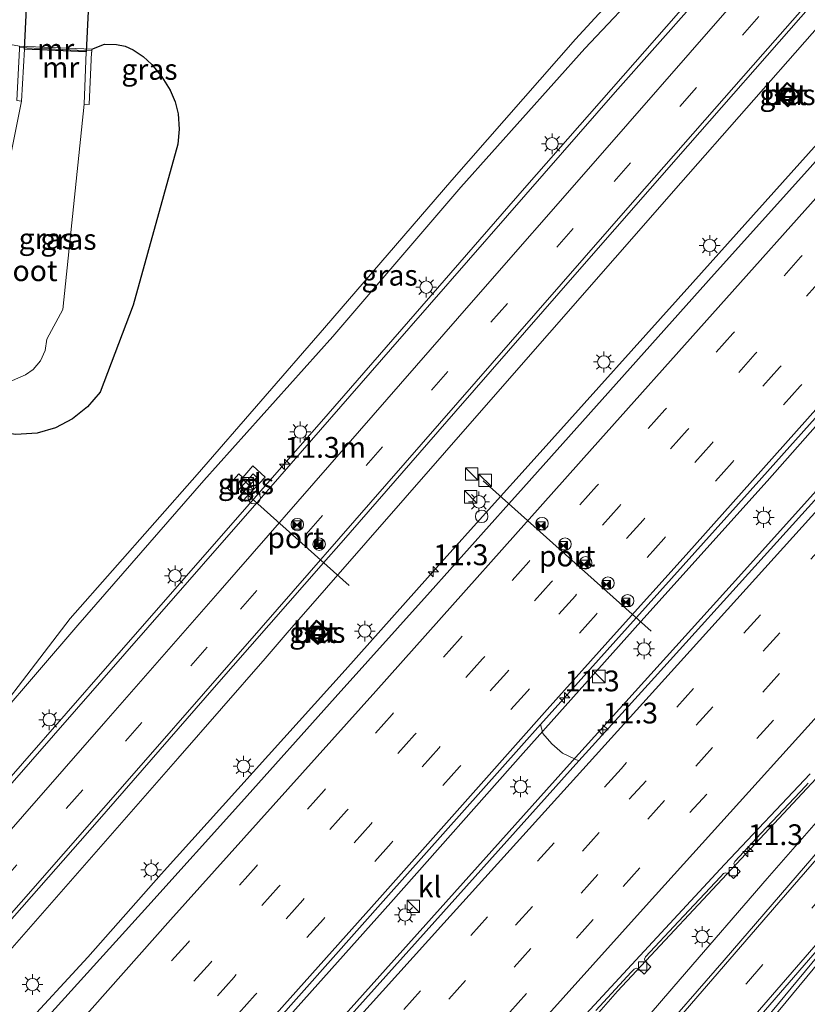
# Model space of a CAD drawing. Units: metres. Extents: x 106986 to 110008, y 474998 to 478219.
# Drawn here: x 109560 to 109655, y 477627 to 477745 of the extents above; entities that cross this region are included whole.
import ezdxf
from ezdxf.enums import TextEntityAlignment as Align

# ---------------------------------------------------------------- set-up
doc = ezdxf.new("R2010")
doc.units = ezdxf.units.M
doc.linetypes.add('VW-3-9_STREEP', pattern=[12, 3, -9])
doc.layers.get('0').update_dxf_attribs({"lineweight": 25})
for name, color, linetype, lineweight in [('B-ME-AM-KILOMETR-S-B1', 7, 'Continuous', 18), ('B-ME-BV-GELEIDECONSTRAUCTIE_GELEIDERAIL_OVERSTAPCONSTRUCTIE-S-B1', 213, 'BV-ANTIVERBLINDINGSSCHERM', 18), ('B-ME-BV-GELEIDECONSTRUCTIE-GELEIDERAIL-L-B1', 213, 'BV-GELEIDERAIL', 18), ('B-ME-GW-KRUINLIJN-L-B1', 93, 'Continuous', 18), ('B-ME-GW-TEENLIJN-L-B1', 93, 'Continuous', 18), ('B-ME-IE-GRASLAND-GV-B6', 93, 'Continuous', 18), ('B-ME-IE-INRICHTINGSELEMENT-S-B1', 253, 'Continuous', 18), ('B-ME-IE-MEUBILAIR_WEGMEUBILAIR-LICHTMAST-S-B1', 8, 'Continuous', 18), ('B-ME-MW-MUUR-GV-B6', 8, 'IE-TERREINAFSCHEIDING-KUNSTMATIG', 18), ('B-ME-MW-MUUR-L-B1', 8, 'IE-TERREINAFSCHEIDING-KUNSTMATIG', 18), ('B-ME-OG-WATER-GV-B6', 153, 'Continuous', 18), ('B-ME-VH-VERH_SOORT-BETON-OVERIG-GV-B6', 8, 'IE-TERREINAFSCHEIDING-NATUURLIJK-HOUTWAL', 18), ('B-ME-VH-VERH_SOORT-BITUMEN-GV-B6', 8, 'IE-TERREINAFSCHEIDING-NATUURLIJK-HOUTWAL', 18), ('B-ME-VH-VERH_SOORT-KLINKERS-GV-B6', 8, 'IE-TERREINAFSCHEIDING-NATUURLIJK-HOUTWAL', 18), ('B-ME-VH-VERH_SOORT-TEGELS-GV-B6', 8, 'Continuous', 18), ('B-ME-VV-KOLK-S-B1', 8, 'Continuous', 18), ('B-ME-VW-DRIP-S-B1', 8, 'Continuous', 18), ('B-ME-VW-MARKERING-39STREEP-015-L-B1', 255, 'VW-3-9_STREEP', 18), ('B-ME-VW-MARKERING-STREEP-015-L-B1', 7, 'Continuous', 18), ('B-ME-VW-MARKERING-VLAKMARK-GV-B6', 7, 'Continuous', 18), ('B-ME-VW-MEUBILAIR_WEGMEUBILAIR-PORTAAL-L-B1', 8, 'Continuous', 18)]:
    doc.layers.add(name, color=color, linetype=linetype, lineweight=lineweight)
doc.layers.add('B-ME-GW-INSTEEKWATERGANG-L-B1', color=10, linetype='Continuous')
doc.layers.add('B-ME-KW-DUIKER-GV-B6', color=10, linetype='Continuous')
doc.styles.add('NLCS-ISO', font='NLCS-ISO.TTF')
doc.linetypes.add('BV-ANTIVERBLINDINGSSCHERM', pattern='A,2,-1,[22,NLCS.SHX,S=1,R=0,X=0,Y=0],-1', length=4)
doc.linetypes.add('BV-GELEIDERAIL', pattern='A,10,-3,[108,NLCS.SHX,S=1,R=0,X=0,Y=0],-3', length=16)
doc.linetypes.add('IE-TERREINAFSCHEIDING-KUNSTMATIG', pattern='A,4,[82,NLCS.SHX,S=0.75,R=90,X=0,Y=0],4,-2', length=10)
doc.linetypes.add('IE-TERREINAFSCHEIDING-NATUURLIJK-HOUTWAL', pattern='A,7,-1.5,[67,NLCS.SHX,S=0.75,R=45,X=0,Y=0],-1.5,7,-1.5,[70,NLCS.SHX,S=0.75,R=0,X=0,Y=0],-1.5', length=20)

# ---------------------------------------------------------------- blocks, each defined once
blk = doc.blocks.new('hecto')
for p, q in [((0, 0.625), (-0.625, 0)), ((0, -0.625), (0, 0.625)), ((-0.625, 0), (0.625, 0)), ((0.625, 0), (0, -0.625))]:
    blk.add_line(p, q)
blk = doc.blocks.new('kast')
blk.add_line((-0.75, -0.75), (0.75, 0.75))
blk.add_lwpolyline([(-0.75, 0.75), (0.75, 0.75), (0.75, -0.75), (-0.75, -0.75)], close=True)
blk = doc.blocks.new('lantaarnpaal')
for p, q in [((0, 0.75), (0, 1.25)), ((-0.75, 0), (-1.25, 0)), ((-0.88, 0.88), (-0.53, 0.53)), ((0.53, 0.53), (0.88, 0.88)), ((0.75, 0), (1.25, 0)), ((-0.53, -0.53), (-0.88, -0.88)), ((0, -0.75), (0, -1.25)), ((0.53, -0.53), (0.88, -0.88))]:
    blk.add_line(p, q)
blk.add_circle((0, 0), 0.75)
blk = doc.blocks.new('camera')
h = blk.add_hatch(color=256)
h.paths.add_polyline_path([(0.5, 0.5), (-0.5, 0.5), (0, 0)])
h.paths.add_polyline_path([(0, 0), (-0.5, -0.5), (0.5, -0.5)])
for p, q in [((-0.5, 0.5), (0.5, -0.5)), ((0.5, 0.5), (-0.5, -0.5))]:
    blk.add_line(p, q)
blk.add_lwpolyline([(-0.5, 0.5), (0.5, 0.5), (0.5, -0.5), (-0.5, -0.5)], close=True)
blk = doc.blocks.new('kolk')
blk.add_lwpolyline([(-0.5, -0.5), (0.5, -0.5), (0.5, 0.5), (-0.5, 0.5)], close=True)
blk = doc.blocks.new('dtb')
blk.add_circle((0, 0), 0.75)
blk = doc.blocks.new('put')
for p, q in [((0.75, 0.75), (-0.75, 0.75)), ((-0.75, 0.75), (-0.75, -0.75)), ((0.75, -0.75), (0.75, 0.75)), ((-0.75, -0.75), (0.75, -0.75))]:
    blk.add_line(p, q)
blk.add_lwpolyline([(-0.625, 0.625), (0.625, 0.625), (0.625, -0.625), (-0.625, -0.625)], close=True)

msp = doc.modelspace()

# ---------------------------------------------------------------- linework, layer by layer
at = {"layer": 'B-ME-BV-GELEIDECONSTRUCTIE-GELEIDERAIL-L-B1'}
for points in [[(109560.466, 477623.665, -2.534), (109568.514, 477632.443, -1.943), (109577.351, 477642.422, -1.488), (109599.446, 477666.96, -1.166), (109610.995, 477679.908, -1.015), (109616.3524, 477685.8635, -0.9312), (109622.568, 477692.773, -0.834), (109641.29, 477713.635, -0.504), (109657.282, 477731.458, -0.15), (109675.961, 477752.291, 0.272), (109691.846, 477770.217, 0.65), (109710.569, 477791.034, 1.11), (109722.822, 477805.117, 1.378), (109737.756, 477822.464, 1.697), (109745.619, 477831.6, 1.83), (109746.454, 477832.598, 1.895), (109760.38, 477848.7, 2.103), (109774.338, 477864.795, 2.274), (109789.191, 477881.89, 2.466), (109804.04, 477899.054, 2.616), (109818.901, 477916.175, 2.75), (109823.594, 477921.724, 2.813)], [(109844.4968, 477908.7688, 3.372), (109839.421, 477902.89, 3.329), (109830.058, 477891.516, 3.209), (109811.391, 477870.728, 3.035), (109794.517, 477851.849, 2.831), (109777.697, 477833.022, 2.581), (109760.769, 477814.127, 2.269), (109751.017, 477803.258, 2.017), (109734.117, 477784.2, 1.671), (109717.341, 477765.32, 1.301), (109698.8, 477744.389, 0.893), (109682.06, 477725.545, 0.492), (109666.037, 477707.634, 0.158), (109650.201, 477689.694, -0.184), (109635.024, 477672.804, -0.424), (109620.855, 477656.959, -0.707), (109604.942, 477639.006, -0.928), (109588.077, 477620.102, -1.197), (109571.893, 477601.488, -1.435)], [(109850.3917, 477903.4485, 3.3798), (109840.1181, 477893.085, 3.3464), (109828.6256, 477880.7823, 3.2512), (109798.6132, 477847.4021, 2.8634), (109768.7777, 477813.9542, 2.361), (109737.4905, 477779.0108, 1.7145), (109706.6432, 477744.598, 0.9617), (109675.1531, 477709.7191, 0.2728), (109647.1353, 477678.5689, -0.2942), (109626.4531, 477655.6381, -0.5793), (109594.2809, 477619.7307, -1.0657), (109581.2062, 477605.2723, -1.2497), (109574.9632, 477598.7391, -1.3221)], [(109870.4283, 477890.2292, 2.8392), (109868.7355, 477888.3233, 2.8123), (109836.5616, 477853.4646, 2.54), (109810.8526, 477824.8813, 2.2096), (109780.515, 477791.1201, 1.7316), (109748.5339, 477755.4942, 1.0337), (109723.482, 477727.415, 0.4389), (109710.8795, 477713.1868, 0.1537), (109680.9889, 477680.606, -0.4923), (109647.6528, 477644.8759, -1.0063), (109632.2088, 477628.3128, -1.2753), (109626.606, 477621.915, -1.3786), (109601.4468, 477591.0834, -1.6744), (109593.3798, 477582.6382, -1.7888)], [(109692.3534, 477806.0391, 0.595), (109668.6282, 477779.0186, 0.058), (109644.7389, 477752.058, -0.433), (109621.03, 477724.9718, -0.918), (109597.4187, 477697.8297, -1.352), (109571.1751, 477667.7759, -1.793), (109550.1254, 477643.7159, -2.142), (109544.2566, 477637.0872, -2.2181), (109540.9449, 477633.3468, -2.261)], [(109549.1459, 477621.8822, -2.1506), (109550.3925, 477623.2931, -2.135), (109579.3368, 477656.3487, -1.741), (109589.8499, 477668.3842, -1.539), (109592.4817, 477671.4446, -1.473), (109616.1236, 477698.5493, -1.061), (109639.8093, 477725.6013, -0.616), (109663.5154, 477752.6093, -0.154)], [(109596.5427, 477579.8064, -1.9181), (109597.891, 477581.352, -1.903), (109608.395, 477593.459, -1.722), (109618.889, 477605.517, -1.544), (109629.271, 477617.618, -1.382), (109639.729, 477629.792, -1.184), (109650.193, 477641.882, -1.022), (109657.222, 477649.932, -0.887)]]:
    msp.add_polyline3d(points, dxfattribs=at)
at = {"layer": 'B-ME-GW-INSTEEKWATERGANG-L-B1'}
msp.add_line((109579.3524, 477730.2695, -3.26), (109573.9484, 477710.8736, -3.737), dxfattribs=at)
for points in [[(109569.009, 477741.685, -4.03), (109570.5279, 477742.2974, -3.7748), (109571.9609, 477742.2713, -3.6347), (109573.0038, 477742.0585, -3.5308), (109573.9791, 477741.6323, -3.427), (109575.1698, 477740.8249, -3.3849), (109576.2197, 477739.8412, -3.3428), (109577.4093, 477738.3697, -3.2874), (109578.4157, 477736.7673, -3.232), (109579.023, 477735.3767, -3.2384), (109579.3729, 477733.9001, -3.2447), (109579.498, 477732.084, -3.2524), (109579.3524, 477730.2695, -3.26)], [(109573.9484, 477710.8736, -3.737), (109569.9823, 477700.4132, -3.843), (109568.4927, 477698.6437, -3.9812), (109566.6853, 477697.2004, -4.1195), (109564.6301, 477696.1391, -4.2577), (109562.4069, 477695.501, -4.396), (109559.8632, 477695.3172, -4.3165), (109557.3398, 477695.6866, -4.237), (109554.9555, 477696.5918, -4.1575), (109552.868, 477698.111, -4.103)]]:
    msp.add_polyline3d(points, dxfattribs=at)
at = {"layer": 'B-ME-GW-KRUINLIJN-L-B1'}
msp.add_polyline3d([(109656.6573, 477773.3252, -0.9603), (109643.6049, 477758.0136, -1.47), (109628.2698, 477741.7978, -1.765), (109613.3748, 477725.1081, -2.082), (109597.9676, 477707.1169, -2.326), (109582.4599, 477689.7922, -2.686), (109567.3197, 477672.3838, -2.852), (109552.9715, 477655.6995, -2.9655)], dxfattribs=at)
at = {"layer": 'B-ME-GW-TEENLIJN-L-B1'}
msp.add_polyline3d([(109656.6573, 477773.3252, -0.9603), (109656.6918, 477773.3656, -0.959), (109642.098, 477759.1975, -1.628), (109627.1646, 477742.9215, -2.158), (109612.3049, 477725.9171, -2.448), (109596.9827, 477708.1748, -2.719), (109581.6696, 477690.5114, -3.047), (109566.4066, 477673.1777, -3.264), (109552.9119, 477655.6301, -2.966), (109552.9715, 477655.6995, -2.9655)], dxfattribs=at)
at = {"layer": 'B-ME-IE-GRASLAND-GV-B6'}
for points in [[(109656.6573, 477773.3252, -0.9603), (109656.6918, 477773.3656, -0.959), (109642.098, 477759.1975, -1.628), (109627.1646, 477742.9215, -2.158), (109612.3049, 477725.9171, -2.448), (109596.9827, 477708.1748, -2.719), (109581.6696, 477690.5114, -3.047), (109566.4066, 477673.1777, -3.264), (109552.9119, 477655.6301, -2.966), (109552.9715, 477655.6995, -2.9655), (109567.3197, 477672.3838, -2.852), (109582.4599, 477689.7922, -2.686), (109597.9676, 477707.1169, -2.326), (109613.3748, 477725.1081, -2.082), (109628.2698, 477741.7978, -1.765), (109643.6049, 477758.0136, -1.47), (109656.6573, 477773.3252, -0.9603)], [(109656.6573, 477773.3252, -0.9603), (109643.6049, 477758.0136, -1.47), (109628.2698, 477741.7978, -1.765), (109613.3748, 477725.1081, -2.082), (109597.9676, 477707.1169, -2.326), (109582.4599, 477689.7922, -2.686), (109567.3197, 477672.3838, -2.852), (109552.9715, 477655.6995, -2.9655), (109552.9119, 477655.6301, -2.966), (109566.4066, 477673.1777, -3.264), (109581.6696, 477690.5114, -3.047), (109596.9827, 477708.1748, -2.719), (109612.3049, 477725.9171, -2.448), (109627.1646, 477742.9215, -2.158), (109642.098, 477759.1975, -1.628), (109656.6918, 477773.3656, -0.959), (109656.6573, 477773.3252, -0.9603)], [(109665.3967, 477738.7122, -0.6741), (109654.6886, 477726.71, -0.9121), (109643.8366, 477714.6038, -1.1548), (109632.0511, 477701.4091, -1.3676), (109620.8915, 477688.9564, -1.5681), (109619.1348, 477686.9865, -1.5918), (109609.675, 477676.3784, -1.7195), (109598.2558, 477663.6554, -1.8792), (109586.9923, 477651.0869, -2.0407), (109575.7273, 477638.5548, -2.2215), (109564.581, 477626.2387, -2.3808), (109555.493, 477616.192, -2.509), (109551.0803, 477620.1484, -3.073), (109547.4138, 477623.4348, -2.7588), (109554.6886, 477631.7279, -2.6585), (109569.6195, 477648.7271, -2.4596), (109583.721, 477664.861, -2.2391), (109596.8617, 477679.888, -2.0326), (109598.9719, 477682.301, -1.9994), (109612.7646, 477698.147, -1.746), (109627.3442, 477714.8511, -1.4728), (109640.6591, 477730.0665, -1.2196), (109654.2755, 477745.5611, -0.9372), (109668.8312, 477762.109, -0.6281)], [(109646.2316, 477752.6883, -1.1989), (109631.9379, 477736.5244, -1.4854), (109618.9995, 477721.6956, -1.7339), (109604.927, 477705.546, -1.9976), (109590.5126, 477689.0241, -2.2549), (109588.8239, 477687.0912, -2.2819), (109575.7344, 477672.1093, -2.4914), (109561.6216, 477655.9335, -2.6905), (109547.6472, 477639.9715, -2.9349)], [(109560.549, 477735.439, -6), (109555.2072, 477709.0156, -6), (109549.5727, 477706.5082, -4.152), (109549.531, 477706.603, -4.14), (109549.2089, 477706.4619, -4.016), (109548.0799, 477710.1123, -3.9975), (109547.6541, 477713.8887, -4.02), (109547.7745, 477717.4618, -4.116), (109548.3977, 477720.9822, -4.212), (109550.6011, 477734.7538, -4.073), (109551.074, 477737.2254, -4.028), (109552.2944, 477739.426, -3.983), (109554.1403, 477741.1362, -3.938), (109556.0442, 477742.0681, -3.964), (109558.1264, 477742.4649, -3.99), (109560.298, 477742.08, -4.076), (109560.3111, 477741.7379, -4.205), (109559.966, 477735.52, -5.941), (109560.549, 477735.439, -6)], [(109559.821, 477701.984, -6), (109560.9978, 477702.4913, -6.117), (109561.928, 477703.163, -6.067), (109562.8041, 477704.2047, -6.0713), (109563.3741, 477705.4408, -6.0757), (109563.5976, 477706.7835, -6.08), (109565.5146, 477710.3842, -6.098), (109568.091, 477735.093, -6), (109568.665, 477735.055, -5.872), (109568.9489, 477741.3462, -4.153), (109568.976, 477741.345, -4.133), (109569.009, 477741.685, -4.03), (109570.5279, 477742.2974, -3.7748), (109571.9609, 477742.2713, -3.6347), (109573.0038, 477742.0585, -3.5308), (109573.9791, 477741.6323, -3.427), (109575.1698, 477740.8249, -3.3849), (109576.2197, 477739.8412, -3.3428), (109577.4093, 477738.3697, -3.2874), (109578.4157, 477736.7673, -3.232), (109579.023, 477735.3767, -3.2384), (109579.3729, 477733.9001, -3.2447), (109579.498, 477732.084, -3.2524), (109579.3524, 477730.2695, -3.26)], [(109579.3524, 477730.2695, -3.26), (109579.498, 477732.084, -3.2524), (109579.3729, 477733.9001, -3.2447), (109579.023, 477735.3767, -3.2384), (109578.4157, 477736.7673, -3.232), (109577.4093, 477738.3697, -3.2874), (109576.2197, 477739.8412, -3.3428), (109575.1698, 477740.8249, -3.3849), (109573.9791, 477741.6323, -3.427), (109573.0038, 477742.0585, -3.5308), (109571.9609, 477742.2713, -3.6347), (109570.5279, 477742.2974, -3.7748), (109569.009, 477741.685, -4.03), (109560.298, 477742.08, -4.076)], [(109651.1858, 477736.1726, -1.031), (109651.9261, 477735.4808, -1.3738), (109652.7146, 477734.744, -1.04), (109654.1256, 477736.3077, -1.044), (109653.3087, 477737.0542, -1.3457), (109652.5995, 477737.7023, -1.032), (109651.1858, 477736.1726, -1.031)], [(109622.939, 477660.413, -1.33), (109634.4587, 477673.2724, -1.1089), (109634.504, 477673.323, -1.108), (109649.558, 477690.105, -0.853), (109666.082, 477708.605, -0.521), (109681.413, 477726.061, -0.184), (109688.9, 477734.463, -0.009), (109689.532, 477733.9561, -0.0256), (109693.9277, 477730.4304, -0.1409), (109694.352, 477730.09, -0.152), (109669.2915, 477702.2533, -0.7947), (109665.303, 477697.823, -0.897), (109635.883, 477665.246, -1.314), (109627.542, 477656.045, -1.451), (109627.1203, 477656.2468, -1.5028), (109625.588, 477656.98, -1.691), (109624.303, 477658.085, -1.65), (109623.23, 477659.336, -1.614), (109623.1721, 477659.5502, -1.5575), (109622.939, 477660.413, -1.33)], [(109559.8632, 477695.3172, -4.3165), (109562.4069, 477695.501, -4.396), (109564.6301, 477696.1391, -4.2577), (109566.6853, 477697.2004, -4.1195), (109568.4927, 477698.6437, -3.9812), (109569.9823, 477700.4132, -3.843), (109573.9484, 477710.8736, -3.737), (109579.3524, 477730.2695, -3.26)], [(109579.3524, 477730.2695, -3.26), (109573.9484, 477710.8736, -3.737), (109569.9823, 477700.4132, -3.843), (109568.4927, 477698.6437, -3.9812), (109566.6853, 477697.2004, -4.1195), (109564.6301, 477696.1391, -4.2577), (109562.4069, 477695.501, -4.396), (109559.8632, 477695.3172, -4.3165)], [(109586.6366, 477687.7268, -2.287), (109586.575, 477687.648, -2.287), (109587.091, 477687.245, -2.268), (109589.824, 477690.206, -2.344), (109588.347, 477691.55, -2.427), (109587.157, 477690.159, -2.414), (109586.686, 477690.583, -2.436), (109585.222, 477688.93, -2.481), (109586.117, 477688.091, -2.449), (109586.1854, 477688.164, -2.449), (109588.394, 477690.583, -2.388), (109588.837, 477690.162, -2.32), (109586.6366, 477687.7268, -2.287)], [(109594.6473, 477671.4194, -2.102), (109595.3998, 477670.7456, -2.4154), (109596.1883, 477670.0395, -2.112), (109597.575, 477671.594, -2.119), (109596.7665, 477672.3112, -2.3929), (109596.0128, 477672.9798, -2.115), (109594.6473, 477671.4194, -2.102)], [(109629.619, 477626.024, -1.902), (109633.861, 477630.634, -1.847), (109634.215, 477630.992, -1.851), (109634.436, 477631.097, -1.852), (109634.6836, 477631.023, -1.8527), (109634.784, 477630.993, -1.853), (109635.436, 477630.385, -1.862), (109636.223, 477631.248, -1.859), (109635.58, 477631.886, -1.849), (109635.5519, 477631.9481, -1.8456), (109635.447, 477632.18, -1.833), (109635.567, 477632.445, -1.807), (109639.549, 477636.728, -1.728), (109644.596, 477642.096, -1.643), (109644.949, 477642.481, -1.669), (109645.184, 477642.593, -1.656), (109645.4578, 477642.5014, -1.6661), (109645.51, 477642.484, -1.668), (109646.17, 477641.876, -1.675), (109646.971, 477642.74, -1.659), (109646.319, 477643.369, -1.643), (109646.3051, 477643.4041, -1.6428), (109646.191, 477643.693, -1.641), (109646.309, 477643.928, -1.642), (109649.489, 477647.328, -1.587), (109654.803, 477653.012, -1.498), (109655.153, 477653.374, -1.486)], [(109657.5815, 477646.6383, -1.525), (109645.05, 477632.074, -1.764), (109636.105, 477621.785, -1.907)]]:
    msp.add_polyline3d(points, dxfattribs=at)
at = {"layer": 'B-ME-KW-DUIKER-GV-B6'}
msp.add_polyline3d([(109563.226, 477789.0545, -6.07), (109570.6184, 477788.654, -6.08), (109568.3166, 477741.3749, -6), (109560.8892, 477741.7117, -6), (109563.226, 477789.0545, -6.07)], dxfattribs=at)
at = {"layer": 'B-ME-MW-MUUR-GV-B6'}
msp.add_polyline3d([(109569.009, 477741.685, -4.03), (109568.976, 477741.345, -4.133), (109568.9489, 477741.3462, -4.153), (109568.665, 477735.055, -5.872), (109568.091, 477735.093, -6), (109568.3166, 477741.3749, -6), (109560.8892, 477741.7117, -6), (109560.549, 477735.439, -6), (109559.966, 477735.52, -5.941), (109560.3111, 477741.7379, -4.205), (109560.298, 477742.08, -4.076), (109569.009, 477741.685, -4.03)], dxfattribs=at)
at = {"layer": 'B-ME-MW-MUUR-L-B1'}
msp.add_line((109560.3424, 477741.9072, -3.8146), (109568.9426, 477741.5173, -3.8334), dxfattribs=at)
at = {"layer": 'B-ME-OG-WATER-GV-B6'}
msp.add_polyline3d([(109568.091, 477735.093, -6), (109565.5146, 477710.3842, -6.098), (109563.5976, 477706.7835, -6.08), (109563.3741, 477705.4408, -6.0757), (109562.8041, 477704.2047, -6.0713), (109561.928, 477703.163, -6.067), (109560.9978, 477702.4913, -6.117), (109559.821, 477701.984, -6), (109552.9101, 477698.9103, -6), (109549.8138, 477705.9592, -6), (109556.6904, 477709.0189, -6), (109556.4465, 477709.567, -6), (109555.2072, 477709.0156, -6), (109560.549, 477735.439, -6), (109560.8892, 477741.7117, -6), (109568.3166, 477741.3749, -6), (109568.091, 477735.093, -6)], dxfattribs=at)
at = {"layer": 'B-ME-VH-VERH_SOORT-BETON-OVERIG-GV-B6'}
for points in [[(109651.1858, 477736.1726, -1.031), (109652.5995, 477737.7023, -1.032), (109653.3087, 477737.0542, -1.3457), (109654.1256, 477736.3077, -1.044), (109652.7146, 477734.744, -1.04), (109651.9261, 477735.4808, -1.3738), (109651.1858, 477736.1726, -1.031)], [(109651.3267, 477736.1777, -1.031), (109652.7085, 477734.8865, -1.04), (109653.9848, 477736.3009, -1.044), (109652.6055, 477737.5614, -1.032), (109651.3267, 477736.1777, -1.031)], [(109594.6473, 477671.4194, -2.102), (109596.0128, 477672.9798, -2.115), (109596.7665, 477672.3112, -2.3929), (109597.575, 477671.594, -2.119), (109596.1883, 477670.0395, -2.112), (109595.3998, 477670.7456, -2.4154), (109594.6473, 477671.4194, -2.102)], [(109594.7877, 477671.4279, -2.102), (109596.1804, 477670.1809, -2.112), (109597.4336, 477671.5857, -2.119), (109596.0217, 477672.8382, -2.115), (109594.7877, 477671.4279, -2.102)], [(109624.4257, 477621.2595, -2.0556), (109634.4287, 477632.0749, -1.9328), (109645.0951, 477643.5867, -1.7416), (109655.3974, 477654.4955, -1.5819)], [(109655.153, 477653.374, -1.486), (109654.803, 477653.012, -1.498), (109649.489, 477647.328, -1.587), (109646.309, 477643.928, -1.642), (109646.191, 477643.693, -1.641), (109646.3051, 477643.4041, -1.6428), (109646.319, 477643.369, -1.643), (109646.971, 477642.74, -1.659), (109646.17, 477641.876, -1.675), (109645.51, 477642.484, -1.668), (109645.4578, 477642.5014, -1.6661), (109645.184, 477642.593, -1.656), (109644.949, 477642.481, -1.669), (109644.596, 477642.096, -1.643), (109639.549, 477636.728, -1.728), (109635.567, 477632.445, -1.807), (109635.447, 477632.18, -1.833), (109635.5519, 477631.9481, -1.8456), (109635.58, 477631.886, -1.849), (109636.223, 477631.248, -1.859), (109635.436, 477630.385, -1.862), (109634.784, 477630.993, -1.853), (109634.6836, 477631.023, -1.8527), (109634.436, 477631.097, -1.852), (109634.215, 477630.992, -1.851), (109633.861, 477630.634, -1.847), (109629.619, 477626.024, -1.902)]]:
    msp.add_polyline3d(points, dxfattribs=at)
at = {"layer": 'B-ME-VH-VERH_SOORT-BITUMEN-GV-B6'}
for points in [[(109544.6077, 477625.9501, -2.7793), (109542.127, 477628.1794, -2.87), (109539.2608, 477630.7631, -3.043), (109547.6472, 477639.9715, -2.9349), (109561.6216, 477655.9335, -2.6905), (109575.7344, 477672.1093, -2.4914), (109588.8239, 477687.0912, -2.2819), (109590.5126, 477689.0241, -2.2549), (109604.927, 477705.546, -1.9976), (109618.9995, 477721.6956, -1.7339), (109631.9379, 477736.5244, -1.4854), (109646.2316, 477752.6883, -1.1989), (109660.5166, 477768.9159, -0.8889)], [(109668.8312, 477762.109, -0.6281), (109654.2755, 477745.5611, -0.9372), (109640.6591, 477730.0665, -1.2196), (109627.3442, 477714.8511, -1.4728), (109612.7646, 477698.147, -1.746), (109598.9719, 477682.301, -1.9994), (109596.8617, 477679.888, -2.0326), (109583.721, 477664.861, -2.2391), (109569.6195, 477648.7271, -2.4596), (109554.6886, 477631.7279, -2.6585), (109547.4138, 477623.4348, -2.7588)], [(109564.581, 477626.2387, -2.3808), (109575.7273, 477638.5548, -2.2215), (109586.9923, 477651.0869, -2.0407), (109598.2558, 477663.6554, -1.8792), (109609.675, 477676.3784, -1.7195), (109619.1348, 477686.9865, -1.5918), (109620.8915, 477688.9564, -1.5681), (109632.0511, 477701.4091, -1.3676), (109643.8366, 477714.6038, -1.1548), (109654.6886, 477726.71, -0.9121), (109665.3967, 477738.7122, -0.6741)], [(109666.082, 477708.605, -0.521), (109649.558, 477690.105, -0.853), (109634.504, 477673.323, -1.108), (109634.4587, 477673.2724, -1.1089), (109622.939, 477660.413, -1.33), (109620.647, 477657.855, -1.374), (109604.357, 477639.532, -1.601), (109587.54, 477620.575, -1.871)], [(109655.3974, 477654.4955, -1.5819), (109645.0951, 477643.5867, -1.7416), (109634.4287, 477632.0749, -1.9328), (109624.4257, 477621.2595, -2.0556), (109614.5138, 477610.2925, -2.1892), (109604.4269, 477598.9881, -2.3354), (109594.4746, 477587.9359, -2.4906), (109591.3445, 477584.4616, -2.5287), (109575.467, 477598.288, -2.122), (109579.268, 477602.15, -2.045), (109604.339, 477630.132, -1.877), (109627.542, 477656.045, -1.451), (109635.883, 477665.246, -1.314), (109665.303, 477697.823, -0.897)], [(109657.023, 477621.387, -2.139), (109648.682, 477611.263, -2.283), (109638.801, 477599.488, -2.453), (109629.297, 477588.253, -2.6), (109625.384, 477583.245, -2.7), (109619.619, 477576.316, -2.759), (109611.4281, 477566.4794, -2.891), (109608.8298, 477568.8057, -2.7508), (109606.2528, 477571.1125, -2.6671), (109603.63, 477573.4643, -2.5787), (109601.1496, 477575.6815, -2.4776), (109598.6052, 477577.9598, -2.4309), (109598.2611, 477578.2679, -2.4454), (109606.251, 477587.255, -2.344), (109616.207, 477598.848, -2.211), (109626.04, 477610.096, -2.054), (109636.105, 477621.785, -1.907), (109645.05, 477632.074, -1.764), (109657.5815, 477646.6383, -1.525)]]:
    msp.add_polyline3d(points, dxfattribs=at)
at = {"layer": 'B-ME-VH-VERH_SOORT-KLINKERS-GV-B6'}
for points in [[(109651.3267, 477736.1777, -1.031), (109652.6055, 477737.5614, -1.032), (109653.9848, 477736.3009, -1.044), (109652.7085, 477734.8865, -1.04), (109651.3267, 477736.1777, -1.031)], [(109594.7877, 477671.4279, -2.102), (109596.0217, 477672.8382, -2.115), (109597.4336, 477671.5857, -2.119), (109596.1804, 477670.1809, -2.112), (109594.7877, 477671.4279, -2.102)], [(109627.542, 477656.045, -1.451), (109604.339, 477630.132, -1.877), (109579.268, 477602.15, -2.045), (109575.467, 477598.288, -2.122), (109571.407, 477601.923, -2.132), (109587.54, 477620.575, -1.871), (109604.357, 477639.532, -1.601), (109620.647, 477657.855, -1.374), (109622.939, 477660.413, -1.33), (109623.1721, 477659.5502, -1.5575), (109623.23, 477659.336, -1.614), (109624.303, 477658.085, -1.65), (109625.588, 477656.98, -1.691), (109627.1203, 477656.2468, -1.5028), (109627.542, 477656.045, -1.451)]]:
    msp.add_polyline3d(points, dxfattribs=at)
at = {"layer": 'B-ME-VH-VERH_SOORT-TEGELS-GV-B6'}
msp.add_polyline3d([(109588.394, 477690.583, -2.388), (109586.1854, 477688.164, -2.449), (109586.117, 477688.091, -2.449), (109585.222, 477688.93, -2.481), (109586.686, 477690.583, -2.436), (109587.157, 477690.159, -2.414), (109588.347, 477691.55, -2.427), (109589.824, 477690.206, -2.344), (109587.091, 477687.245, -2.268), (109586.575, 477687.648, -2.287), (109586.6366, 477687.7268, -2.287), (109588.837, 477690.162, -2.32), (109588.394, 477690.583, -2.388)], dxfattribs=at)
at = {"layer": 'B-ME-VW-MARKERING-39STREEP-015-L-B1'}
for points in [[(109832.62, 477919.395, 2.339), (109832.368, 477919.103, 2.336), (109819.307, 477903.925, 2.189), (109804.726, 477886.904, 2.041), (109780.18, 477858.368, 1.762), (109760.771, 477836.477, 1.454), (109741.908, 477815.387, 1.111), (109723.696, 477794.823, 0.723), (109679.182, 477744.191, -0.327), (109670.6257, 477735.0133, -0.5377), (109662.4321, 477725.8269, -0.7256), (109654.2359, 477716.6519, -0.9004), (109646.0877, 477707.4636, -1.1005), (109637.9044, 477698.2757, -1.2365), (109629.6964, 477689.0954, -1.3957), (109621.5403, 477679.9959, -1.5112), (109613.2896, 477670.7689, -1.6687), (109605.1095, 477661.6339, -1.7867), (109596.925, 477652.4807, -1.897), (109588.7539, 477643.3386, -1.994), (109580.5632, 477634.2027, -2.1122), (109572.3537, 477625.0925, -2.2234), (109564.1509, 477615.9682, -2.3352), (109560.5394, 477611.667, -2.3731)], [(109836.068, 477916.311, 2.453), (109826.262, 477905.238, 2.32), (109803.571, 477879.393, 2.096), (109782.75, 477855.795, 1.838), (109763.261, 477833.962, 1.542), (109744.797, 477813.209, 1.204), (109725.877, 477791.787, 0.806), (109681.899, 477741.717, -0.232), (109673.3212, 477732.5688, -0.4311), (109665.1276, 477723.3824, -0.6191), (109656.9314, 477714.2074, -0.7938), (109648.7831, 477705.0191, -0.9939), (109640.5998, 477695.8312, -1.1299), (109632.3919, 477686.6509, -1.2891), (109624.2357, 477677.5514, -1.4047), (109615.9851, 477668.3244, -1.5621), (109607.8049, 477659.1895, -1.6801), (109599.6205, 477650.0362, -1.7904), (109591.4493, 477640.8942, -1.8875), (109583.2587, 477631.7583, -2.0056), (109575.0491, 477622.6481, -2.1168), (109566.8463, 477613.5238, -2.2287), (109563.1312, 477609.3434, -2.2916)], [(109853.9772, 477900.4137, 2.6441), (109844.633, 477889.9785, 2.5891), (109814.9594, 477856.9508, 2.2886), (109785.1071, 477823.8147, 1.8512), (109755.2213, 477790.7088, 1.2634), (109725.3203, 477757.6167, 0.582), (109695.2824, 477724.3787, -0.122), (109665.5155, 477691.4349, -0.7675), (109632.6412, 477655.0993, -1.3211), (109602.7713, 477621.979, -1.785), (109578.8251, 477595.3637, -2.0888)], [(109856.449, 477898.3384, 2.5653), (109838.6822, 477878.5557, 2.4388), (109808.9863, 477845.548, 2.1027), (109779.1193, 477812.4251, 1.6557), (109749.2227, 477779.329, 1.0132), (109719.4487, 477746.3917, 0.3165), (109689.6751, 477713.454, -0.3703), (109659.7703, 477680.3652, -0.9851), (109630.0079, 477647.4175, -1.4596), (109600.1331, 477614.3017, -1.9164), (109581.2245, 477593.2743, -2.1555)], [(109858.9502, 477896.2384, 2.4938), (109849.3504, 477885.5421, 2.4368), (109819.662, 477852.5276, 2.1312), (109786.8686, 477816.119, 1.6692), (109757.1152, 477783.1629, 1.0612), (109727.0769, 477749.9253, 0.3554), (109697.4169, 477717.1546, -0.328), (109667.7752, 477684.3673, -0.9518), (109637.8756, 477651.2738, -1.4608), (109607.9959, 477618.1624, -1.9227), (109583.6952, 477591.1227, -2.2383)], [(109544.6077, 477625.9501, -2.7793), (109558.0111, 477641.2963, -2.599), (109573.0254, 477658.4211, -2.37), (109586.857, 477674.291, -2.155), (109601.9775, 477691.5896, -1.906), (109616.9916, 477708.8514, -1.635), (109631.8144, 477725.7829, -1.37), (109647.23, 477743.3934, -1.049), (109663.2713, 477761.6175, -0.714)], [(109601.1496, 477575.6815, -2.4776), (109616.0912, 477592.8037, -2.279), (109631.9205, 477611.0314, -2.057), (109647.7101, 477629.2605, -1.775), (109663.4701, 477647.4397, -1.498), (109679.2569, 477665.5348, -1.194), (109695.0951, 477683.5796, -0.877), (109711.0121, 477701.6246, -0.534), (109726.9243, 477719.5679, -0.166)], [(109659.8459, 477712.5851, -0.6836), (109651.6976, 477703.3968, -0.8837), (109643.5143, 477694.2089, -1.0197), (109635.3064, 477685.0285, -1.1789), (109627.1502, 477675.929, -1.2944), (109618.8995, 477666.702, -1.4518), (109610.7194, 477657.5671, -1.5698), (109602.5349, 477648.4139, -1.6801), (109594.3638, 477639.2718, -1.7772), (109586.1732, 477630.1359, -1.8953), (109586.124, 477630.0142, -1.8896), (109577.833, 477620.7789, -2.0155), (109569.6709, 477611.6763, -2.1289), (109565.6093, 477607.1216, -2.1751)], [(109662.3217, 477710.3296, -0.5965), (109654.1735, 477701.1414, -0.7966), (109645.9902, 477691.9534, -0.9326), (109637.7822, 477682.7731, -1.0918), (109629.6261, 477673.6736, -1.2074), (109621.3754, 477664.4466, -1.3648), (109613.1953, 477655.3117, -1.4828), (109605.0108, 477646.1584, -1.5931), (109596.8397, 477637.0164, -1.6902), (109588.649, 477627.8805, -1.8083), (109580.4395, 477618.7703, -1.9195), (109572.2367, 477609.646, -2.0314), (109568.0492, 477604.9341, -2.1023)], [(109586.1588, 477588.9774, -2.3175), (109603.1918, 477607.9766, -2.097), (109632.8734, 477640.9367, -1.6523), (109653.675, 477663.93, -1.3329)]]:
    msp.add_polyline3d(points, dxfattribs=at)
at = {"layer": 'B-ME-VW-MARKERING-STREEP-015-L-B1'}
for points in [[(109830.14, 477921.613, 2.24), (109829.898, 477921.332, 2.237), (109816.837, 477906.154, 2.09), (109802.256, 477889.133, 1.942), (109777.63, 477860.505, 1.662), (109757.733, 477838.394, 1.361), (109739.496, 477817.968, 1.03), (109719.048, 477794.759, 0.594), (109704.285, 477778.142, 0.235), (109689.851, 477761.823, -0.222), (109678.9994, 477749.5939, -0.3776), (109658.0937, 477726.0701, -0.832), (109629.1595, 477693.6328, -1.4088), (109603.1327, 477664.4472, -1.7906), (109578.4506, 477636.9264, -2.1564), (109558.0547, 477613.8962, -2.3714)], [(109851.4107, 477902.5686, 2.7022), (109828.5885, 477877.1515, 2.5312), (109795.9955, 477840.9213, 2.1104), (109766.1145, 477807.7909, 1.6295), (109734.3653, 477772.6583, 0.9163), (109701.5805, 477736.3956, 0.148), (109672.0262, 477703.6986, -0.5254), (109640.9356, 477669.3048, -1.1025), (109611.3367, 477636.5196, -1.5285), (109580.7013, 477602.5329, -1.9707), (109576.2711, 477597.5878, -2.0253)], [(109865.2837, 477890.9207, 2.2665), (109846.9684, 477871.1025, 2.1165), (109813.9043, 477835.0563, 1.7764), (109784.0765, 477802.3381, 1.3276), (109754.3529, 477769.5934, 0.6969), (109724.5504, 477736.7764, -0.017), (109694.8627, 477704.075, -0.6754), (109665.198, 477671.3963, -1.2631), (109635.644, 477638.6571, -1.7485), (109606.0622, 477605.7162, -2.2003), (109588.9106, 477586.5811, -2.4242)], [(109598.6052, 477577.9598, -2.4309), (109605.178, 477585.4925, -2.339), (109619.8274, 477602.2888, -2.136), (109634.4477, 477619.158, -1.913), (109651.617, 477639.022, -1.627), (109666.8527, 477656.5256, -1.318), (109685.7166, 477678.0267, -0.945), (109702.9891, 477697.6925, -0.583), (109718.1236, 477714.8238, -0.227), (109733.2941, 477731.9042, 0.109), (109749.3883, 477749.9578, 0.511), (109765.4496, 477767.8508, 0.956), (109781.485, 477785.6443, 1.434), (109797.5659, 477803.4457, 1.797), (109813.8698, 477821.3091, 2.149), (109830.047, 477839.0248, 2.402), (109846.4127, 477856.8335, 2.569), (109860.1906, 477871.7895, 2.637), (109875.1849, 477888.0091, 2.741), (109875.5962, 477888.4546, 2.7345)], [(109542.127, 477628.1794, -2.87), (109555.6022, 477643.6029, -2.681), (109570.6945, 477660.8269, -2.447), (109584.4133, 477676.5384, -2.233), (109599.5356, 477693.8704, -1.986), (109614.6079, 477711.1825, -1.723), (109629.5674, 477728.2609, -1.441), (109644.8426, 477745.7376, -1.133), (109660.8567, 477763.8706, -0.791)], [(109547.069, 477623.7439, -2.7105), (109560.4786, 477639.029, -2.526), (109575.4738, 477656.1631, -2.289), (109589.3556, 477672.0678, -2.084), (109604.4631, 477689.408, -1.834), (109619.3499, 477706.4488, -1.568), (109634.2863, 477723.5587, -1.289), (109649.682, 477741.0961, -0.978), (109665.7635, 477759.3839, -0.643)], [(109656.3938, 477698.7151, -0.7397), (109648.4464, 477689.7865, -0.8848), (109640.4884, 477680.8637, -1.0188), (109632.1086, 477671.5334, -1.1572), (109623.7535, 477662.2117, -1.3476), (109615.8187, 477653.2909, -1.4745), (109603.614, 477639.57, -1.603), (109587.125, 477621.077, -1.867), (109574.082, 477606.6063, -2.0881), (109570.552, 477602.69, -2.148)], [(109606.2528, 477571.1125, -2.6671), (109611.0367, 477576.9075, -2.603), (109617.518, 477584.669, -2.516), (109624.7163, 477593.4139, -2.393), (109633.5698, 477604.1139, -2.238), (109648.3027, 477621.9647, -1.965), (109663.1876, 477640.0189, -1.685), (109672.3938, 477651.1253, -1.527), (109685.8513, 477667.3855, -1.226), (109695.4361, 477678.8473, -1.044), (109685.4701, 477667.644, -1.24), (109671.6115, 477651.8202, -1.495), (109662.1286, 477640.8873, -1.66), (109646.9219, 477623.368, -1.916), (109631.7465, 477605.8428, -2.176), (109622.5158, 477595.242, -2.315), (109610.2261, 477581.1174, -2.49), (109603.63, 477573.4643, -2.5787)]]:
    msp.add_polyline3d(points, dxfattribs=at)
at = {"layer": 'B-ME-VW-MARKERING-VLAKMARK-GV-B6'}
msp.add_polyline3d([(109661.123, 477638.412, -1.716), (109613.221, 477580.405, -2.546), (109611.722, 477581.854, -2.495), (109660.869, 477638.643, -1.713), (109666.609, 477645.169, -1.625), (109661.123, 477638.412, -1.716)], dxfattribs=at)
at = {"layer": 'B-ME-VW-MEUBILAIR_WEGMEUBILAIR-PORTAAL-L-B1'}
for p, q in [((109636.248, 477671.671, 5.022), (109616.067, 477689.732, 5.022)), ((109599.9268, 477677.1412, 3.48), (109587.0673, 477688.6654, 3.48))]:
    msp.add_line(p, q, dxfattribs=at)

# ---------------------------------------------------------------- block references
at = {"layer": 'B-ME-AM-KILOMETR-S-B1', "rotation": 90}
for p in [(109592.1801, 477691.7413, -1.961), (109610.0533, 477678.8191, -1.888), (109625.855, 477663.636, -1.526), (109630.461, 477659.775, -1.534), (109647.8938, 477645.1297, -0.9969)]:
    msp.add_blockref('hecto', p, dxfattribs=at)
at = {"layer": 'B-ME-BV-GELEIDECONSTRAUCTIE_GELEIDERAIL_OVERSTAPCONSTRUCTIE-S-B1', "rotation": 90}
for p in [(109588.5258, 477687.7225, -1.464), (109615.88, 477685.475, -0.9312)]:
    msp.add_blockref('dtb', p, dxfattribs=at)
at = {"layer": 'B-ME-IE-INRICHTINGSELEMENT-S-B1', "rotation": 90}
for name, p in [('put', (109652.6456, 477736.2619, -1.06)), ('kast', (109614.6665, 477690.5705, -0.032)), ('kast', (109587.7038, 477689.4058, -2.2549)), ('kast', (109616.291, 477689.806, -0.034)), ('kast', (109614.545, 477687.83, -0.032)), ('camera', (109593.6643, 477684.4532, 3.48)), ('camera', (109623.0236, 477684.336, 5.1)), ('camera', (109596.287, 477682.1047, 3.48)), ('camera', (109625.6903, 477681.9485, 5.103)), ('camera', (109628.1653, 477679.6955, 5.103)), ('camera', (109630.8543, 477677.2505, 5.103)), ('camera', (109633.2133, 477675.1395, 5.103)), ('put', (109596.1121, 477671.4993, -2.13)), ('kast', (109629.969, 477666.21, -1.032)), ('kast', (109607.667, 477638.54, -1.513))]:
    msp.add_blockref(name, p, dxfattribs=at)
at = {"layer": 'B-ME-IE-MEUBILAIR_WEGMEUBILAIR-LICHTMAST-S-B1', "rotation": 90}
for p in [(109624.337, 477730.305, -1.6901), (109643.298, 477718.072, -1.445), (109609.202, 477713.06, -1.9737), (109630.573, 477704.053, -1.727), (109594.067, 477695.632, -2.2523), (109615.548, 477687.228, -1.811), (109649.784, 477685.352, -1.208), (109579.002, 477678.325, -2.4999), (109601.825, 477671.67, -2.172), (109635.399, 477669.52, -1.44), (109563.882, 477661.001, -2.7086), (109587.24, 477655.396, -2.245), (109620.557, 477652.941, -1.62), (109576.134, 477642.933, -2.403), (109606.659, 477637.511, -1.801), (109642.398, 477634.897, -1.8008), (109561.852, 477629.126, -2.45)]:
    msp.add_blockref('lantaarnpaal', p, dxfattribs=at)
at = {"layer": 'B-ME-VV-KOLK-S-B1', "rotation": 90}
for p in [(109646.125, 477642.732, -1.746), (109635.256, 477631.362, -1.92)]:
    msp.add_blockref('kolk', p, dxfattribs=at)
at = {"layer": 'B-ME-VW-DRIP-S-B1', "rotation": 90}
for p in [(109593.7008, 477684.4874, 3.48), (109623.135, 477684.607, 5.103), (109596.3287, 477682.1323, 3.48), (109625.903, 477682.128, 5.103), (109628.378, 477679.875, 5.103), (109631.067, 477677.43, 5.103), (109633.426, 477675.319, 5.103)]:
    msp.add_blockref('dtb', p, dxfattribs=at)

# ---------------------------------------------------------------- texts
at = {"layer": 'B-ME-AM-KILOMETR-S-B1', "ltscale": 0.2, "style": 'NLCS-ISO'}
for s, p in [('11.3m', (109592.1801, 477691.7413, -1.961)), ('11.3', (109610.0533, 477678.8191, -1.888)), ('11.3', (109625.855, 477663.636, -1.526)), ('11.3', (109630.461, 477659.775, -1.534)), ('11.3', (109647.8938, 477645.1297, -0.9969))]:
    msp.add_text(s, height=2.5, dxfattribs=at).set_placement(p, align=Align.BOTTOM_LEFT)
at = {"layer": 'B-ME-IE-GRASLAND-GV-B6', "ltscale": 0.2, "style": 'NLCS-ISO'}
for p in [(109575.9263, 477739.267), (109652.6557, 477736.2231), (109563.576, 477718.8911), (109566.183, 477718.8073), (109604.8018, 477714.4979), (109604.8018, 477714.4979), (109587.523, 477689.3975), (109596.1111, 477671.5097)]:
    msp.add_text('gras', height=2.5, dxfattribs=at).set_placement(p, align=Align.MIDDLE_CENTER)
at = {"layer": 'B-ME-MW-MUUR-GV-B6', "ltscale": 0.2, "style": 'NLCS-ISO'}
msp.add_text('mr', height=2.5, dxfattribs=at).set_placement((109565.2524, 477739.5061), align=Align.MIDDLE_CENTER)
at = {"layer": 'B-ME-MW-MUUR-L-B1', "ltscale": 0.2, "style": 'NLCS-ISO'}
msp.add_text('mr', height=2.5, dxfattribs=at).set_placement((109564.6425, 477741.7122), align=Align.MIDDLE_CENTER)
at = {"layer": 'B-ME-OG-WATER-GV-B6', "ltscale": 0.2, "style": 'NLCS-ISO'}
msp.add_text('sloot', height=2.5, dxfattribs=at).set_placement((109560.8848, 477715.0373), align=Align.MIDDLE_CENTER)
at = {"layer": 'B-ME-VH-VERH_SOORT-BETON-OVERIG-GV-B6', "ltscale": 0.2, "style": 'NLCS-ISO'}
for p in [(109652.3904, 477736.2208), (109652.4352, 477736.2335), (109595.8422, 477671.4921), (109595.891, 477671.5013)]:
    msp.add_text('bet', height=2.5, dxfattribs=at).set_placement(p, align=Align.MIDDLE_CENTER)
at = {"layer": 'B-ME-VH-VERH_SOORT-KLINKERS-GV-B6', "ltscale": 0.2, "style": 'NLCS-ISO'}
for p in [(109652.3904, 477736.2208), (109595.8422, 477671.4921), (109609.6308, 477640.8771)]:
    msp.add_text('kl', height=2.5, dxfattribs=at).set_placement(p, align=Align.MIDDLE_CENTER)
at = {"layer": 'B-ME-VH-VERH_SOORT-TEGELS-GV-B6', "ltscale": 0.2, "style": 'NLCS-ISO'}
msp.add_text('tgl', height=2.5, dxfattribs=at).set_placement((109587.3435, 477689.3562), align=Align.MIDDLE_CENTER)
at = {"layer": 'B-ME-VW-MEUBILAIR_WEGMEUBILAIR-PORTAAL-L-B1', "ltscale": 0.2, "style": 'NLCS-ISO'}
for p in [(109593.497, 477682.9033), (109626.1575, 477680.7015)]:
    msp.add_text('port', height=2.5, dxfattribs=at).set_placement(p, align=Align.MIDDLE_CENTER)

doc.saveas('drawing.dxf')
